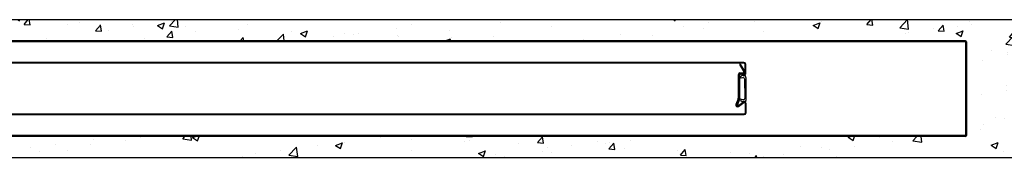
# Model space of a CAD drawing. Units: millimetres. Extents: x -54845 to -42546, y -59973 to -54414.
# Drawn here: x -53117 to -52363, y -58790 to -58684 of the extents above; entities that cross this region are included whole.
import ezdxf

# ---------------------------------------------------------------- set-up
doc = ezdxf.new("R2010")
doc.units = ezdxf.units.MM
doc.layers.add('06 - Murature principali', color=150, linetype='Continuous', lineweight=25)
doc.layers.add('07 - Murature Secondarie', color=8, linetype='Continuous', lineweight=25)
doc.layers.add('1', color=1, linetype='Continuous')
doc.layers.add('MANIGLIA', color=6, linetype='Continuous')

msp = doc.modelspace()

# ---------------------------------------------------------------- hatches: boundary and pattern name
at = {"layer": '07 - Murature Secondarie'}
h = msp.add_hatch(dxfattribs=at)
h.set_pattern_fill('AR-CONC', color=256, scale=0.3)
h.set_pattern_definition([(50, (-550.31, -240.386), (54.6554, -4.781726), [5.715, -62.865]), (355, (-550.31, -240.386), (-10.573026, 57.317054), [4.572, -50.292175]), (100.451445, (-545.754, -240.784), (44.082374, 52.535326), [4.857003, -53.427073]), (46.1842, (-550.31, -225.146), (81.32371, -12.6127), [8.5725, -94.2975]), (96.63556, (-543.53, -226.2), (71.22124, 74.22784), [7.28551, -80.14068]), (351.18415, (-550.31, -225.15), (71.22124, 74.22784), [6.85799, -75.43792]), (21, (-542.69, -228.956), (45.484317, -30.67956), [5.715, -62.865]), (326, (-542.69, -228.956), (18.54061, 55.25639), [4.572, -50.292]), (71.451445, (-538.9, -231.51), (64.024926, 24.57683), [4.857003, -53.42698]), (37.5, (-550.308, -240.386), (0.926581, 25.3665117), [0, -49.6824, 0, -51.054, 0, -50.4825]), (7.5, (-550.308, -240.386), (20.045899, 30.054172), [0, -29.1084, 0, -48.5394, 0, -19.2405]), (327.5, (-567.3, -240.386), (40.6771786, -1.718623), [0, -19.05, 0, -59.436, 0, -78.867]), (317.5, (-574.92, -240.386), (44.438754, 7.627947), [0, -24.765, 0, -39.4716, 0, -56.007])])
h.paths.add_polyline_path([(-52242.171, -58684.212), (-53413.362, -58684.212), (-53413.362, -58684.443), (-53413.362, -58685.243), (-53420.562, -58685.243), (-53420.562, -58694.243), (-53432.871, -58694.243, 1), (-53432.871, -58695.243), (-53420.562, -58695.243), (-53420.562, -58700.543), (-52392.971, -58700.543, -0.4142136), (-52392.171, -58701.343), (-52392.171, -58773.143, -0.4142136), (-52392.971, -58773.943), (-53420.562, -58773.943), (-53420.562, -58779.243), (-53428.406, -58779.243), (-53428.406, -58780.243), (-53420.562, -58780.243), (-53420.562, -58789.243), (-53413.362, -58789.243), (-53413.362, -58790.043), (-52242.171, -58790.043)])

# ---------------------------------------------------------------- linework, layer by layer
at = {"layer": '06 - Murature principali'}
for p, q in [((-53413.362, -58684.212), (-52242.171, -58684.212)), ((-53413.362, -58790.043), (-52242.171, -58790.043))]:
    msp.add_line(p, q, dxfattribs=at)
at = {"layer": '1', "linetype": 'Continuous'}
for p, q in [((-52562.545, -58717.627), (-53451.892, -58717.627)), ((-52562.545, -58717.027), (-53451.842, -58717.027)), ((-52565.377, -58718.317), (-52565.897, -58718.616)), ((-52565.897, -58718.616), (-52562.661, -58724.231)), ((-52565.377, -58718.317), (-52562.141, -58723.932)), ((-52561.945, -58718.227), (-52561.945, -58726.095)), ((-52561.345, -58718.227), (-52561.345, -58726.095)), ((-52566.796, -58744.085), (-52566.782, -58726.328)), ((-52566.275, -58744.497), (-52566.275, -58726.713)), ((-52566.196, -58744.086), (-52566.182, -58726.328)), ((-52565.675, -58744.497), (-52565.675, -58726.713)), ((-52565.581, -58725.129), (-52563.181, -58725.131)), ((-52565.581, -58725.729), (-52563.181, -58725.731)), ((-52563.145, -58727.134), (-52564.775, -58726.193)), ((-52562.845, -58726.615), (-52564.475, -58725.674)), ((-52566.275, -58730.892), (-52565.675, -58730.892)), ((-52565.675, -58738.589), (-52566.275, -58738.589)), ((-52566.987, -58745.136), (-52568.625, -58749.508)), ((-52566.312, -58744.706), (-52568.23, -58749.868)), ((-52568.23, -58749.868), (-52567.668, -58750.077)), ((-52566.425, -58745.346), (-52568.063, -58749.719)), ((-52565.75, -58744.915), (-52567.668, -58750.077)), ((-52567.149, -58750.415), (-52562.953, -58747.366)), ((-52566.796, -58750.9), (-52562.6, -58747.852)), ((-52566.275, -58743.892), (-52565.675, -58743.892)), ((-52561.647, -58748.337), (-52561.647, -58756.018)), ((-52561.047, -58748.337), (-52561.047, -58756.018)), ((-53451.893, -58756.618), (-52562.247, -58756.618)), ((-53451.843, -58757.218), (-52562.247, -58757.218))]:
    msp.add_line(p, q, dxfattribs=at)
msp.add_lwpolyline([(-52561.928, -58744.511, -0.4930555), (-52563.501, -58745.751), (-52564.5, -58745.497, 0.7944338), (-52564.905, -58746.281), (-52563.79, -58747.228, 0.3789004), (-52563.126, -58747.215, -0.2557341), (-52562.076, -58746.954, -0.1125058), (-52561.451, -58747.281, 0.5462652), (-52561.16, -58747.193, 0.0023761), (-52560.786, -58745.849, 0.0701213), (-52560.715, -58745.294), (-52560.93, -58728.99, 0.0701213), (-52561.016, -58728.437, 0.0023761), (-52561.425, -58727.103, 0.5462652), (-52561.718, -58727.023, -0.1125058), (-52562.334, -58727.366, -0.2557341), (-52563.391, -58727.132, 0.3789004), (-52564.055, -58727.137), (-52565.144, -58728.113, 0.7944338), (-52564.719, -58728.886), (-52563.726, -58728.606, -0.4930555), (-52562.122, -58729.805), (-52561.928, -58744.511)], format="xyb", close=True, dxfattribs=at)
for centre, radius, start, end in [((-52562.545, -58718.227), 1.2, 0, 90), ((-52562.545, -58718.227), 0.6, 0, 90), ((-52565.582, -58726.329), 1.2, 89.95557, 179.95557), ((-52565.582, -58726.329), 1.2, 89.95557, 179.95557), ((-52565.075, -58726.713), 1.2, 60, 180), ((-52565.582, -58726.329), 0.6, 89.95557, 179.95557), ((-52565.582, -58726.329), 0.6, 89.95557, 179.95557), ((-52565.075, -58726.713), 0.6, 60, 180), ((-52563.181, -58724.531), 1.2, 269.95557, 29.95557), ((-52563.181, -58724.531), 0.6, 269.95557, 29.95557), ((-52562.545, -58726.095), 1.2, 240, 0), ((-52562.545, -58726.095), 1.2, 240, 0), ((-52562.545, -58726.095), 0.6, 240, 0), ((-52562.545, -58726.095), 0.6, 240, 0), ((-52567.501, -58749.929), 1.2, 159.45557, 306), ((-52567.501, -58749.929), 0.6, 159.45557, 306), ((-52569.796, -58744.083), 3, 339.45557, 359.95557), ((-52569.796, -58744.083), 3.6, 339.45557, 359.95557), ((-52566.875, -58744.497), 0.6, 339.616807, 0), ((-52566.875, -58744.497), 1.2, 339.616807, 0), ((-52562.247, -58748.337), 1.2, 0, 126), ((-52562.247, -58748.337), 1.2, 0, 126), ((-52562.247, -58748.337), 0.6, 0, 126), ((-52562.247, -58748.337), 0.6, 0, 126), ((-52562.247, -58756.018), 0.6, 270, 0), ((-52562.247, -58756.018), 1.2, 270, 0)]:
    msp.add_arc(centre, radius, start, end, dxfattribs=at)
at = {"layer": 'MANIGLIA', "ltscale": 2}
for p, q in [((-52392.971, -58701.343), (-53421.362, -58701.343)), ((-52392.971, -58700.543), (-53420.562, -58700.543)), ((-52392.971, -58701.343), (-52392.971, -58773.143)), ((-52392.171, -58701.343), (-52392.171, -58773.143)), ((-52392.971, -58773.143), (-53421.362, -58773.143)), ((-52392.971, -58773.943), (-53420.562, -58773.943))]:
    msp.add_line(p, q, dxfattribs=at)
for centre, start, end in [((-52392.971, -58701.343), 0, 90), ((-52392.971, -58773.143), 270, 0)]:
    msp.add_arc(centre, 0.8, start, end, dxfattribs=at)

doc.saveas('drawing.dxf')
